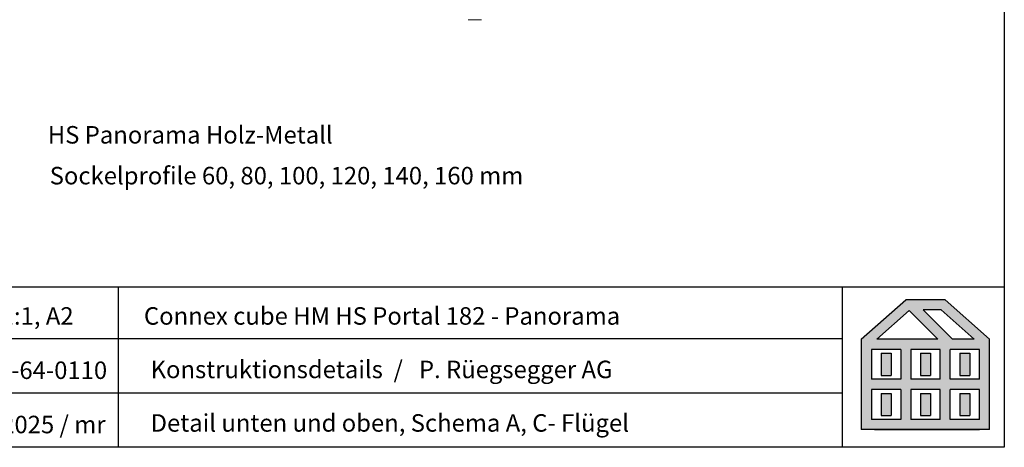
# Model space of a CAD drawing. Extents: x 27232 to 30715, y -313 to 252.
# Drawn here: x 27584 to 27837, y -313 to -204 of the extents above; entities that cross this region are included whole.
import ezdxf

# ---------------------------------------------------------------- set-up
doc = ezdxf.new("R2010")
doc.units = 0
for name, pattern in [('0', [0]), ('10', [0]), ('28', [0]), ('5', [0])]:
    doc.linetypes.add(name, pattern=pattern)
doc.layers.get('DEFPOINTS').update_dxf_attribs({"linetype": 'CONTINUOUS'})
doc.layers.add('15SCHRIFT1', color=24, linetype='0', lineweight=20)
doc.layers.add('1RAHMEN', color=7, linetype='28', lineweight=50)
for name, color, linetype in [('FENSTER', 7, '5'), ('LOGO', 7, '5'), ('SCHNITT', 7, '28'), ('SCHRAFFLOGO1', 23, '10'), ('SCHRAFFLOGO2', 1, 'CONTINUOUS')]:
    doc.layers.add(name, color=color, linetype=linetype)
doc.styles.add('SCHRIFT1', font='technic_.ttf', dxfattribs={"height": 3})

# ---------------------------------------------------------------- blocks, each defined once
blk = doc.blocks.new('A$C5C045C29')
at = {"layer": 'SCHNITT'}
h = blk.add_hatch(color=256, dxfattribs=at)
h.paths.add_polyline_path([(5.13, 13.09), (3.38, 13.09), (3.38, 9.29), (5.13, 9.29)])
h.paths.add_polyline_path([(11.88, 13.09), (10.13, 13.09), (10.13, 9.29), (11.88, 9.29)])
h.paths.add_polyline_path([(18.62, 13.09), (16.87, 13.09), (16.87, 9.29), (18.62, 9.29)])
h.paths.add_polyline_path([(18.62, 6.21), (16.87, 6.21), (16.87, 2.41), (18.62, 2.41)])
h.paths.add_polyline_path([(11.88, 6.21), (10.13, 6.21), (10.13, 2.41), (11.88, 2.41)])
h.paths.add_polyline_path([(3.38, 2.41), (5.13, 2.41), (5.13, 6.21), (3.38, 6.21)])
at = {"layer": 'SCHRAFFLOGO2'}
h = blk.add_hatch(color=256, dxfattribs=at)
h.paths.add_polyline_path([(22, 0), (0, 0), (0, 15.5), (7.63, 22.25), (14.37, 22.25), (22, 15.5)])
h.paths.add_polyline_path([(19.36, 15.5), (13.71, 20.5), (10.61, 20.5), (15.61, 15.5)], flags=16)
h.paths.add_polyline_path([(2.64, 15.5), (8.21, 20.43), (13.14, 15.5)], flags=16)
h.paths.add_polyline_path([(1.75, 13.75), (1.75, 8.63), (6.75, 8.63), (6.75, 13.75)], flags=16)
h.paths.add_polyline_path([(1.75, 6.88), (1.75, 1.75), (6.75, 1.75), (6.75, 6.88)], flags=16)
h.paths.add_polyline_path([(8.5, 13.75), (8.5, 8.63), (13.5, 8.63), (13.5, 13.75)], flags=16)
h.paths.add_polyline_path([(8.5, 6.88), (8.5, 1.75), (13.5, 1.75), (13.5, 6.88)], flags=16)
h.paths.add_polyline_path([(15.25, 8.63), (15.25, 13.75), (20.25, 13.75), (20.25, 8.63)], flags=16)
h.paths.add_polyline_path([(20.25, 1.75), (20.25, 6.88), (15.25, 6.88), (15.25, 1.75)], flags=16)
at = {"layer": 'SCHRAFFLOGO1'}
for p, q in [((0, 15.5), (7.63, 22.25)), ((14.37, 22.25), (7.63, 22.25)), ((22, 15.5), (14.37, 22.25)), ((2.64, 15.5), (8.21, 20.43)), ((8.21, 20.43), (13.14, 15.5)), ((13.71, 20.5), (10.61, 20.5)), ((10.61, 20.5), (15.61, 15.5)), ((19.36, 15.5), (13.71, 20.5)), ((0, 15.5), (0, 0)), ((13.14, 15.5), (2.64, 15.5)), ((19.36, 15.5), (15.61, 15.5)), ((22, 0), (22, 15.5)), ((6.75, 13.75), (1.75, 13.75)), ((1.75, 13.75), (1.75, 8.63)), ((6.75, 13.75), (6.75, 8.63)), ((13.5, 13.75), (8.5, 13.75)), ((8.5, 13.75), (8.5, 8.63)), ((13.5, 8.63), (13.5, 13.75)), ((20.25, 13.75), (15.25, 13.75)), ((15.25, 8.63), (15.25, 13.75)), ((20.25, 8.63), (20.25, 13.75)), ((3.38, 13.09), (5.13, 13.09)), ((3.38, 13.09), (3.38, 9.29)), ((5.13, 13.09), (5.13, 9.29)), ((10.13, 13.09), (10.13, 9.29)), ((10.13, 13.09), (11.88, 13.09)), ((11.88, 13.09), (11.88, 9.29)), ((16.87, 13.09), (18.62, 13.09)), ((16.87, 13.09), (16.87, 9.29)), ((18.62, 13.09), (18.62, 9.29)), ((6.75, 8.63), (1.75, 8.63)), ((3.38, 9.29), (5.13, 9.29)), ((13.5, 8.63), (8.5, 8.63)), ((10.13, 9.29), (11.88, 9.29)), ((20.25, 8.63), (15.25, 8.63)), ((16.87, 9.29), (18.62, 9.29)), ((6.75, 6.88), (1.75, 6.88)), ((1.75, 6.88), (1.75, 1.75)), ((6.75, 6.88), (6.75, 1.75)), ((8.5, 6.88), (8.5, 1.75)), ((13.5, 6.88), (8.5, 6.88)), ((13.5, 1.75), (13.5, 6.88)), ((15.25, 1.75), (15.25, 6.88)), ((20.25, 6.88), (15.25, 6.88)), ((20.25, 1.75), (20.25, 6.88)), ((3.38, 6.21), (5.13, 6.21)), ((3.38, 6.21), (3.38, 2.41)), ((5.13, 6.21), (5.13, 2.41)), ((10.13, 6.21), (10.13, 2.41)), ((10.13, 6.21), (11.88, 6.21)), ((11.88, 6.21), (11.88, 2.41)), ((16.87, 6.21), (18.62, 6.21)), ((16.87, 6.21), (16.87, 2.41)), ((18.62, 6.21), (18.62, 2.41)), ((6.75, 1.75), (1.75, 1.75)), ((3.38, 2.41), (5.13, 2.41)), ((13.5, 1.75), (8.5, 1.75)), ((10.13, 2.41), (11.88, 2.41)), ((20.25, 1.75), (15.25, 1.75)), ((16.87, 2.41), (18.62, 2.41)), ((22, 0), (0, 0)), ((2.24, 0), (20.24, 0))]:
    blk.add_line(p, q, dxfattribs=at)
blk = doc.blocks.new('A$C26A20D3B')
at = {"layer": '15SCHRIFT1'}
blk.add_blockref('A$C5C045C29', (0, 0), dxfattribs=at)

msp = doc.modelspace()

# ---------------------------------------------------------------- linework, layer by layer
at = {"layer": '1RAHMEN', "lineweight": 20}
msp.add_line((27699.03, -203.56), (27702.43, -203.56), dxfattribs=at)
at = {"layer": 'DEFPOINTS'}
msp.add_line((27836.88, 252.23), (27836.88, -313.43), dxfattribs=at)
at = {"layer": 'LOGO'}
for p, q in [((27442.15, -272.18), (27836.88, -272.18)), ((27609.03, -313.43), (27609.03, -272.18)), ((27795.25, -313.43), (27795.25, -272.18)), ((27795.25, -313.43), (27795.25, -272.18)), ((27795.25, -285.53), (27560.73, -285.53)), ((27795.25, -285.53), (27560.73, -285.53)), ((27795.25, -299.48), (27560.73, -299.48)), ((27795.25, -299.48), (27560.73, -299.48)), ((27836.88, -313.43), (27442.15, -313.43))]:
    msp.add_line(p, q, dxfattribs=at)

# ---------------------------------------------------------------- block references
at = {"layer": '15SCHRIFT1', "xscale": 1.5, "yscale": 1.5, "zscale": 1.5}
msp.add_blockref('A$C26A20D3B', (27800.11, -308.89), dxfattribs=at)

# ---------------------------------------------------------------- texts
at = {"layer": 'FENSTER', "char_height": 4.5, "attachment_point": 1, "style": 'SCHRIFT1'}
for s, insert, width in [('HS Panorama Holz-Metall', (27590.87, -230.89), 110.0316), ('Sockelprofile 60, 80, 100, 120, 140, 160 mm', (27591.36, -241.38), 134.1918), ('MST 1:1, A2', (27565.07, -277.43), 40.9), ('Connex cube HM HS Portal 182 - Panorama', (27615.6, -277.43), 149.3878), ('dwg.c-64-0110', (27564.41, -291.38), 40.9), ('Konstruktionsdetails  /   P. Rüegsegger AG', (27617.31, -291.17), 149.3878), ('Juni 2025 / mr', (27565.07, -305.33), 40.9), ('Detail unten und oben, Schema A, C- Flügel', (27617.31, -304.92), 149.3878)]:
    msp.add_mtext(s, dxfattribs=dict(at, insert=insert, width=width))

doc.saveas('drawing.dxf')
